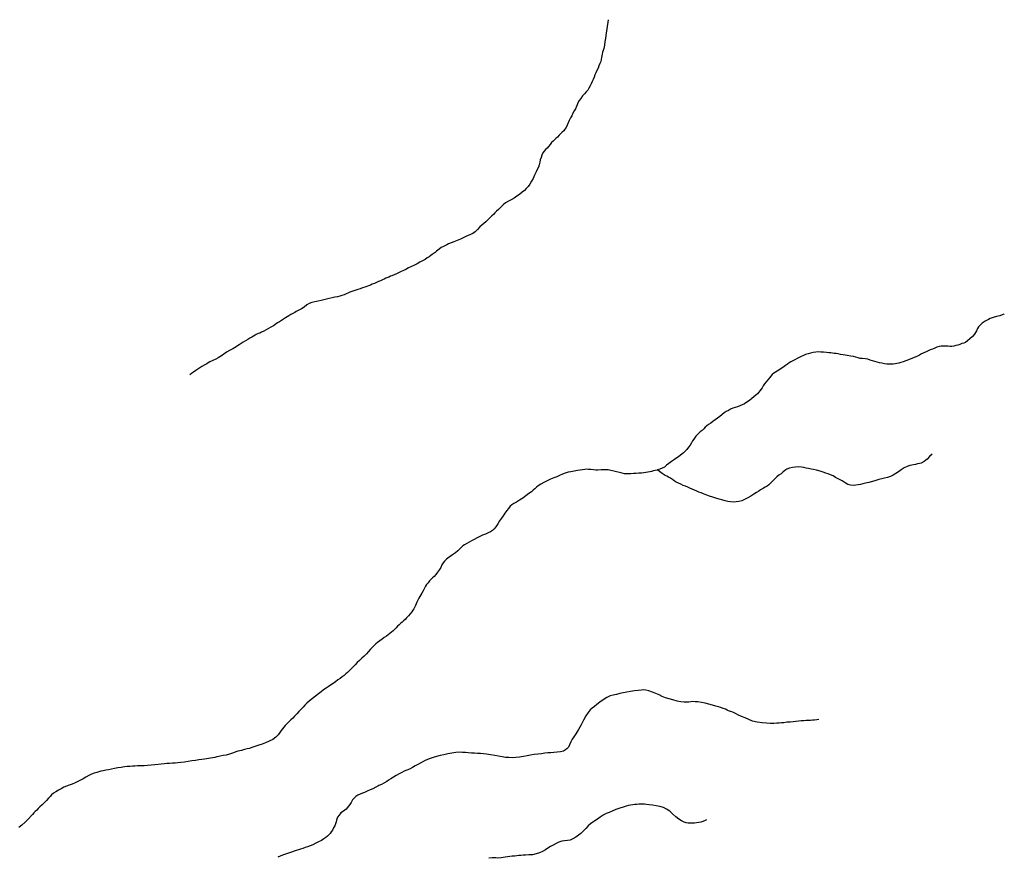
# Model space of a CAD drawing. Units: inches. Extents: x 479765 to 515901, y 6705902 to 6755260.
# Drawn here: x 486876 to 487694, y 6733373 to 6734070 of the extents above; entities that cross this region are included whole.
import ezdxf

# ---------------------------------------------------------------- set-up
doc = ezdxf.new("R2010")
doc.units = ezdxf.units.IN
doc.header["$MEASUREMENT"] = 0
doc.layers.add('DBO.Draft_water_inventory_streamsindefinite', color=10, linetype='Continuous')

# ---------------------------------------------------------------- blocks, each defined once
blk = doc.blocks.new('Draft_water_inventory_streamsindefinite_ACAD_1_FMEBLOCK37')
at = {"layer": 'DBO.Draft_water_inventory_streamsindefinite'}
for points in [[(442.81, 249.55), (442.36, 249.36), (441, 248.86), (438.96, 248.11), (436.46, 247.48), (433.69, 246.64), (431.04, 245.64), (429.65, 245), (426.94, 243.53), (424.53, 241.78), (422.46, 239.93), (421.5, 238.9), (420.53, 237.4), (419.64, 235.57), (418.05, 232.71), (416.42, 230.69), (414.25, 228.88), (412.27, 227.24), (410.59, 225.95), (409.2, 225.4), (407.51, 224.85), (405.82, 224.26), (404.12, 223.72), (402.48, 223.24), (400.89, 222.86), (399.3, 222.57), (397.68, 222.54), (395.91, 222.69), (393.99, 222.86), (392.26, 222.89), (390.4, 222.73), (388.61, 222.41), (386.82, 221.88), (384.99, 221.19), (383.14, 220.4), (381.28, 219.6), (379.5, 218.84), (377.87, 218.14), (376.06, 217.26), (374.1, 216.27), (372.32, 215.31), (370.72, 214.53), (369.2, 213.79), (367.41, 213.06), (365.28, 212.26), (363.09, 211.42), (360.9, 210.59), (358.77, 209.83), (356.79, 209.12), (355.24, 208.63), (353.66, 208.31), (352.06, 208.06), (350.42, 207.88), (348.71, 207.77), (347.01, 207.74), (345.2, 207.75), (343.23, 208.05), (341.18, 208.55), (339.13, 209), (337.21, 209.5), (335.3, 210.07), (333.38, 210.64), (331.45, 211.26), (329.48, 211.85), (327.64, 212.23), (324.61, 212.43), (323.08, 212.62), (321.36, 212.95), (319.42, 213.5), (317.41, 214.07), (315.43, 214.59), (312.25, 215.03), (310.73, 215.2), (308.87, 215.52), (306.85, 215.94), (304.9, 216.38), (303.17, 216.63), (301.6, 216.8), (298.61, 217.11), (297.01, 217.27), (294.99, 217.47), (292.69, 217.71), (290.43, 217.87), (288.37, 217.95), (286.32, 217.81), (284.02, 217.44), (281.86, 216.96), (279.79, 216.47), (277.78, 215.81), (275.89, 215.09), (274.12, 214.29), (272.47, 213.44), (270.68, 212.48), (268.81, 211.52), (267.08, 210.64), (265.53, 209.74), (264.09, 208.81), (262.59, 207.8), (261.17, 206.79), (258.78, 205.1), (256.71, 203.6), (255.44, 202.75), (254.09, 201.9), (252.62, 201.05), (251.35, 200.23), (250.1, 199.22), (248.95, 197.93), (247.65, 196.43), (246.3, 194.88), (244.87, 193.09), (243.69, 191.36), (242.62, 189.75), (241.58, 188.16), (239.8, 185.56), (238.87, 184.46), (237.72, 183.17), (236.43, 181.95), (234.8, 180.66), (232.95, 179.2), (231.04, 177.71), (229.05, 176.22), (227.12, 174.98), (225, 173.97), (222.98, 173.15), (221.08, 172.48), (219.24, 171.87), (217.36, 171.12), (215.5, 170.33), (213.68, 169.44), (211.84, 168.4), (210.14, 167.24), (208.29, 165.83), (206.42, 164.46), (204.58, 163.01), (202.67, 161.51), (200.66, 160.07), (198.91, 158.82), (197.16, 157.58), (195.62, 156.45), (194.38, 155.34), (193.15, 154.15), (191.71, 152.78), (190.17, 151.45), (188.85, 150.21), (187.7, 149.01), (186.64, 147.9), (184.79, 145.56), (183.87, 144.21), (182.93, 142.52), (181.75, 140.37), (180.43, 138.72), (179.05, 137.02), (177.67, 135.53), (176.4, 134.19), (175.06, 133.03), (172.56, 130.97), (171.35, 130.19), (170.07, 129.42), (168.77, 128.65), (166.28, 126.96), (164.06, 125.39), (162.33, 123.77), (160.51, 122.29), (158.54, 121.35), (156.68, 120.6), (154.75, 119.96), (154.37, 119.83), (152.92, 119.42), (151.44, 119.05), (149.83, 118.71), (148.22, 118.37), (146.72, 117.99), (145.16, 117.72), (143.39, 117.54), (141.37, 117.35), (139.24, 117.21), (137.01, 117.05), (134.74, 116.83), (132.52, 116.67), (130.52, 116.63), (128.83, 116.68), (127.2, 116.8), (125.34, 117.13), (123.16, 117.72), (120.77, 118.34), (118.41, 118.96), (116.06, 119.5), (113.87, 119.9), (111.69, 120.07), (109.74, 120.11), (108.04, 119.95), (105.03, 119.8), (103.53, 119.82), (101.58, 119.98), (99.47, 120.2), (97.36, 120.39), (95.85, 120.44), (94.25, 120.28), (92.56, 120.1), (90.58, 119.82), (88.28, 119.45), (85.51, 118.92), (82.8, 118.47), (80.38, 118.01), (78.13, 117.3), (75.82, 116.32), (73.45, 115.3), (71.05, 114.33), (68.58, 113.32), (65.91, 112.18), (63.19, 110.95), (60.43, 109.59), (57.87, 108.21), (55.73, 106.82), (54.11, 105.49), (52.79, 104.25), (51.57, 103.11), (49.95, 101.78), (47.88, 100.25), (45.46, 98.53), (42.78, 96.57), (40.12, 94.78), (37.62, 93.25), (35.4, 92.09), (33.73, 91.04), (32.35, 89.76), (30.99, 88.01), (29.53, 86.08), (28.04, 84.03), (26.52, 81.84), (25.1, 79.83), (23.55, 77.53), (21.98, 75.03), (20.52, 72.69), (19.14, 70.99), (17.77, 69.71), (16.06, 68.54), (14.02, 67.56), (11.78, 66.65), (9.48, 65.67), (7.12, 64.6), (4.84, 63.4), (2.46, 62.16), (0.24, 60.99), (-1.78, 59.97), (-3.79, 58.91), (-5.52, 57.82), (-6.9, 56.74), (-8.04, 55.72), (-9.35, 54.48), (-11.18, 52.79), (-13.16, 51.06), (-15.65, 49.31), (-18.37, 47.44), (-20.59, 45.66), (-22.23, 44.18), (-23.38, 42.74), (-24.35, 40.93), (-25.22, 38.96), (-26.32, 37.26), (-27.96, 35.1), (-29.38, 33.1), (-30.7, 31.5), (-32.11, 30.26), (-33.37, 29.1), (-34.69, 27.66), (-35.87, 26.11), (-37.03, 24.81), (-38.05, 23.21), (-39.89, 19.52), (-41.16, 17.45), (-41.88, 16.16), (-42.72, 14.85), (-43.62, 13.29), (-44.44, 11.58), (-45.19, 10.06), (-46.25, 7.19), (-47.65, 4.6), (-48.42, 3.31), (-49.38, 1.98), (-50.7, 0.44), (-52.22, -1.34), (-53.71, -2.98), (-55, -4.26), (-56.25, -5.45), (-57.38, -6.6), (-58.65, -7.76), (-59.92, -8.88), (-61.18, -10.03), (-62.38, -11.25), (-63.58, -12.53), (-64.96, -13.82), (-66.26, -15), (-67.53, -16.12), (-69.03, -17.13), (-70.5, -18.22), (-72.2, -19.34), (-74.1, -20.67), (-76.03, -22.12), (-77.8, -23.49), (-79.23, -24.71), (-80.62, -25.94), (-81.98, -27.26), (-83.6, -29.05), (-85.27, -30.89), (-87.08, -32.81), (-89.06, -34.74), (-90.94, -36.51), (-92.79, -38.31), (-94.67, -40.11), (-96.53, -41.9), (-98.19, -43.57), (-99.44, -45.06), (-100.5, -46.28), (-101.61, -47.37), (-102.85, -48.44), (-104.3, -49.61), (-105.63, -50.77), (-107.27, -52.06), (-108.96, -53.27), (-110.87, -54.55), (-112.87, -56.04), (-114.79, -57.49), (-116.9, -58.92), (-118.88, -60.24), (-120.62, -61.49), (-122.64, -62.94), (-124.76, -64.55), (-126.94, -66.25), (-129.27, -68.16), (-131.81, -70.05), (-134.39, -72.03), (-136.56, -73.9), (-138.27, -75.47), (-139.74, -77.16), (-141.25, -78.96), (-143.13, -80.92), (-144.94, -82.85), (-146.68, -84.72), (-148.3, -86.29), (-149.91, -87.85), (-151.21, -89.12), (-153.41, -91.47), (-154.51, -92.57), (-155.69, -93.91), (-156.82, -95.17), (-157.92, -96.61), (-158.95, -98.22), (-160.39, -100.15), (-162.36, -102.12), (-164.92, -103.96), (-167.77, -105.49), (-170.8, -106.84), (-173.68, -107.91), (-176.42, -108.86), (-178.98, -109.68), (-182.39, -110.85), (-184.25, -111.52), (-186.08, -111.86), (-188.3, -112.33), (-190.75, -113.08), (-192.19, -113.39), (-193.83, -113.78), (-195.6, -114.35), (-197.42, -115.03), (-199.25, -115.68), (-200.89, -116.16), (-203.61, -116.98), (-206.07, -117.5), (-208.46, -117.87), (-209.77, -118.08), (-211.33, -118.44), (-212.97, -118.92), (-214.7, -119.39), (-216.52, -119.66), (-218.16, -119.8), (-219.78, -120.05), (-221.67, -120.35), (-223.84, -120.63), (-226.31, -121.01), (-229.04, -121.42), (-232.07, -121.92), (-235.26, -122.48), (-238.26, -122.87), (-241.1, -123.19), (-243.64, -123.39), (-246.01, -123.64), (-248.29, -123.86), (-250.53, -123.96), (-252.75, -124.11), (-254.94, -124.31), (-257.5, -124.49), (-259.94, -124.76), (-262.87, -125.08), (-265.97, -125.43), (-269.02, -125.68), (-271.75, -125.87), (-274.56, -125.89), (-277.14, -126.04), (-279.32, -126.24), (-281.39, -126.36), (-283.55, -126.43), (-285.69, -126.59), (-288.01, -126.92), (-290.83, -127.3), (-293.65, -127.68), (-296.28, -128.11), (-298.91, -128.75), (-301.35, -129.21), (-303.61, -129.67), (-305.87, -130.13), (-307.57, -130.46), (-309.23, -130.9), (-310.95, -131.41), (-313.12, -132.04), (-315.4, -132.91), (-317.68, -134.11), (-320.1, -135.47), (-322.37, -136.72), (-324.67, -137.92), (-326.75, -138.98), (-329.04, -140.01), (-331.49, -141.06), (-333.98, -142.02), (-336.26, -142.84), (-338.4, -143.81), (-340.52, -144.99), (-342.8, -146.24), (-345.13, -147.56), (-347.06, -148.8), (-348.64, -150.05), (-349.8, -151.32), (-351.18, -152.81), (-352.86, -154.64), (-354.67, -156.57), (-356.44, -158.38), (-358.23, -160.13), (-359.67, -161.5), (-360.9, -162.73), (-362.14, -163.93), (-363.29, -165.12), (-364.47, -166.49), (-365.47, -167.62), (-366.32, -168.47), (-366.7, -168.85), (-368.44, -170.54), (-370.64, -172.79), (-373.22, -175.16), (-375.81, -177.32)], [(382.8, 132.95), (380.57, 131), (378.69, 128.95), (377.63, 127.93), (376.36, 126.99), (373.67, 125.57), (372.27, 125.14), (370.72, 124.87), (369.11, 124.53), (367.47, 124.27), (365.95, 124.01), (364.31, 123.66), (362.17, 122.89), (359.67, 121.55), (357.21, 119.92), (354.81, 118.34), (352.7, 116.9), (350.54, 115.6), (348.18, 114.53), (345.74, 113.7), (343.22, 113), (341.05, 112.52), (338.6, 111.89), (336.15, 111.27), (333.35, 110.4), (330.27, 109.6), (327.51, 108.87), (325.2, 108.3), (323.23, 107.78), (321.37, 107.41), (319.38, 107.13), (317.16, 106.97), (315.07, 107.14), (312.96, 107.88), (310.69, 109.19), (308.15, 110.73), (305.31, 112.32), (302.71, 113.67), (300.52, 114.92), (298.52, 115.91), (296.52, 116.6), (294.5, 117.28), (292.37, 118.06), (289.75, 118.84), (286.93, 119.66), (284.31, 120.26), (282.31, 120.6), (280.21, 121), (278.17, 121.45), (276.26, 121.82), (274.35, 122.17), (271.96, 122.39), (269.43, 122.36), (266.75, 122.05), (264.24, 121.35), (262.24, 120.49), (260.52, 119.4), (258.96, 118.11), (257.33, 116.78), (255.61, 115.45), (253.9, 114.12), (252.06, 112.47), (250.18, 110.51), (248.53, 108.84), (247.28, 107.65), (245.72, 106.56), (244.3, 105.59), (242.84, 104.69), (240.24, 103.26), (238.77, 102.4), (236.87, 101.28), (234.61, 99.82), (232.17, 98.15), (229.65, 96.62), (227.11, 95.36), (224.65, 94.35), (222.27, 93.75), (219.97, 93.38), (217.83, 93.24), (215.35, 93.29), (213.19, 93.61), (210.93, 94.16), (208.27, 95.05), (205.85, 95.76), (203.27, 96.45), (200.58, 97.22), (197.86, 98.21), (195.57, 99.05), (193.02, 100.06), (191.09, 100.8), (189.18, 101.44), (187.28, 102.21), (185.35, 103.01), (183.54, 103.81), (181.68, 104.64), (179.8, 105.54), (177.88, 106.38), (175.93, 107.12), (174, 107.96), (172.14, 108.83)]]:
    blk.add_lwpolyline(points, dxfattribs=at)
blk = doc.blocks.new('Draft_water_inventory_streamsindefinite_ACAD_1_FMEBLOCK38')
at = {"layer": 'DBO.Draft_water_inventory_streamsindefinite'}
for points in [[(442.81, 249.55), (442.36, 249.36), (441, 248.86), (438.96, 248.11), (436.46, 247.48), (433.69, 246.64), (431.04, 245.64), (429.65, 245), (426.94, 243.53), (424.53, 241.78), (422.46, 239.93), (421.5, 238.9), (420.53, 237.4), (419.64, 235.57), (418.05, 232.71), (416.42, 230.69), (414.25, 228.88), (412.27, 227.24), (410.59, 225.95), (409.2, 225.4), (407.51, 224.85), (405.82, 224.26), (404.12, 223.72), (402.48, 223.24), (400.89, 222.86), (399.3, 222.57), (397.68, 222.54), (395.91, 222.69), (393.99, 222.86), (392.26, 222.89), (390.4, 222.73), (388.61, 222.41), (386.82, 221.88), (384.99, 221.19), (383.14, 220.4), (381.28, 219.6), (379.5, 218.84), (377.87, 218.14), (376.06, 217.26), (374.1, 216.27), (372.32, 215.31), (370.72, 214.53), (369.2, 213.79), (367.41, 213.06), (365.28, 212.26), (363.09, 211.42), (360.9, 210.59), (358.77, 209.83), (356.79, 209.12), (355.24, 208.63), (353.66, 208.31), (352.06, 208.06), (350.42, 207.88), (348.71, 207.77), (347.01, 207.74), (345.2, 207.75), (343.23, 208.05), (341.18, 208.55), (339.13, 209), (337.21, 209.5), (335.3, 210.07), (333.38, 210.64), (331.45, 211.26), (329.48, 211.85), (327.64, 212.23), (324.61, 212.43), (323.08, 212.62), (321.36, 212.95), (319.42, 213.5), (317.41, 214.07), (315.43, 214.59), (312.25, 215.03), (310.73, 215.2), (308.87, 215.52), (306.85, 215.94), (304.9, 216.38), (303.17, 216.63), (301.6, 216.8), (298.61, 217.11), (297.01, 217.27), (294.99, 217.47), (292.69, 217.71), (290.43, 217.87), (288.37, 217.95), (286.32, 217.81), (284.02, 217.44), (281.86, 216.96), (279.79, 216.47), (277.78, 215.81), (275.89, 215.09), (274.12, 214.29), (272.47, 213.44), (270.68, 212.48), (268.81, 211.52), (267.08, 210.64), (265.53, 209.74), (264.09, 208.81), (262.59, 207.8), (261.17, 206.79), (258.78, 205.1), (256.71, 203.6), (255.44, 202.75), (254.09, 201.9), (252.62, 201.05), (251.35, 200.23), (250.1, 199.22), (248.95, 197.93), (247.65, 196.43), (246.3, 194.88), (244.87, 193.09), (243.69, 191.36), (242.62, 189.75), (241.58, 188.16), (239.8, 185.56), (238.87, 184.46), (237.72, 183.17), (236.43, 181.95), (234.8, 180.66), (232.95, 179.2), (231.04, 177.71), (229.05, 176.22), (227.12, 174.98), (225, 173.97), (222.98, 173.15), (221.08, 172.48), (219.24, 171.87), (217.36, 171.12), (215.5, 170.33), (213.68, 169.44), (211.84, 168.4), (210.14, 167.24), (208.29, 165.83), (206.42, 164.46), (204.58, 163.01), (202.67, 161.51), (200.66, 160.07), (198.91, 158.82), (197.16, 157.58), (195.62, 156.45), (194.38, 155.34), (193.15, 154.15), (191.71, 152.78), (190.17, 151.45), (188.85, 150.21), (187.7, 149.01), (186.64, 147.9), (184.79, 145.56), (183.87, 144.21), (182.93, 142.52), (181.75, 140.37), (180.43, 138.72), (179.05, 137.02), (177.67, 135.53), (176.4, 134.19), (175.06, 133.03), (172.56, 130.97), (171.35, 130.19), (170.07, 129.42), (168.77, 128.65), (166.28, 126.96), (164.06, 125.39), (162.33, 123.77), (160.51, 122.29), (158.54, 121.35), (156.68, 120.6), (154.75, 119.96), (154.37, 119.83), (152.92, 119.42), (151.44, 119.05), (149.83, 118.71), (148.22, 118.37), (146.72, 117.99), (145.16, 117.72), (143.39, 117.54), (141.37, 117.35), (139.24, 117.21), (137.01, 117.05), (134.74, 116.83), (132.52, 116.67), (130.52, 116.63), (128.83, 116.68), (127.2, 116.8), (125.34, 117.13), (123.16, 117.72), (120.77, 118.34), (118.41, 118.96), (116.06, 119.5), (113.87, 119.9), (111.69, 120.07), (109.74, 120.11), (108.04, 119.95), (105.03, 119.8), (103.53, 119.82), (101.58, 119.98), (99.47, 120.2), (97.36, 120.39), (95.85, 120.44), (94.25, 120.28), (92.56, 120.1), (90.58, 119.82), (88.28, 119.45), (85.51, 118.92), (82.8, 118.47), (80.38, 118.01), (78.13, 117.3), (75.82, 116.32), (73.45, 115.3), (71.05, 114.33), (68.58, 113.32), (65.91, 112.18), (63.19, 110.95), (60.43, 109.59), (57.87, 108.21), (55.73, 106.82), (54.11, 105.49), (52.79, 104.25), (51.57, 103.11), (49.95, 101.78), (47.88, 100.25), (45.46, 98.53), (42.78, 96.57), (40.12, 94.78), (37.62, 93.25), (35.4, 92.09), (33.73, 91.04), (32.35, 89.76), (30.99, 88.01), (29.53, 86.08), (28.04, 84.03), (26.52, 81.84), (25.1, 79.83), (23.55, 77.53), (21.98, 75.03), (20.52, 72.69), (19.14, 70.99), (17.77, 69.71), (16.06, 68.54), (14.02, 67.56), (11.78, 66.65), (9.48, 65.67), (7.12, 64.6), (4.84, 63.4), (2.46, 62.16), (0.24, 60.99), (-1.78, 59.97), (-3.79, 58.91), (-5.52, 57.82), (-6.9, 56.74), (-8.04, 55.72), (-9.35, 54.48), (-11.18, 52.79), (-13.16, 51.06), (-15.65, 49.31), (-18.37, 47.44), (-20.59, 45.66), (-22.23, 44.18), (-23.38, 42.74), (-24.35, 40.93), (-25.22, 38.96), (-26.32, 37.26), (-27.96, 35.1), (-29.38, 33.1), (-30.7, 31.5), (-32.11, 30.26), (-33.37, 29.1), (-34.69, 27.66), (-35.87, 26.11), (-37.03, 24.81), (-38.05, 23.21), (-39.89, 19.52), (-41.16, 17.45), (-41.88, 16.16), (-42.72, 14.85), (-43.62, 13.29), (-44.44, 11.58), (-45.19, 10.06), (-46.25, 7.19), (-47.65, 4.6), (-48.42, 3.31), (-49.38, 1.98), (-50.7, 0.44), (-52.22, -1.34), (-53.71, -2.98), (-55, -4.26), (-56.25, -5.45), (-57.38, -6.6), (-58.65, -7.76), (-59.92, -8.88), (-61.18, -10.03), (-62.38, -11.25), (-63.58, -12.53), (-64.96, -13.82), (-66.26, -15), (-67.53, -16.12), (-69.03, -17.13), (-70.5, -18.22), (-72.2, -19.34), (-74.1, -20.67), (-76.03, -22.12), (-77.8, -23.49), (-79.23, -24.71), (-80.62, -25.94), (-81.98, -27.26), (-83.6, -29.05), (-85.27, -30.89), (-87.08, -32.81), (-89.06, -34.74), (-90.94, -36.51), (-92.79, -38.31), (-94.67, -40.11), (-96.53, -41.9), (-98.19, -43.57), (-99.44, -45.06), (-100.5, -46.28), (-101.61, -47.37), (-102.85, -48.44), (-104.3, -49.61), (-105.63, -50.77), (-107.27, -52.06), (-108.96, -53.27), (-110.87, -54.55), (-112.87, -56.04), (-114.79, -57.49), (-116.9, -58.92), (-118.88, -60.24), (-120.62, -61.49), (-122.64, -62.94), (-124.76, -64.55), (-126.94, -66.25), (-129.27, -68.16), (-131.81, -70.05), (-134.39, -72.03), (-136.56, -73.9), (-138.27, -75.47), (-139.74, -77.16), (-141.25, -78.96), (-143.13, -80.92), (-144.94, -82.85), (-146.68, -84.72), (-148.3, -86.29), (-149.91, -87.85), (-151.21, -89.12), (-153.41, -91.47), (-154.51, -92.57), (-155.69, -93.91), (-156.82, -95.17), (-157.92, -96.61), (-158.95, -98.22), (-160.39, -100.15), (-162.36, -102.12), (-164.92, -103.96), (-167.77, -105.49), (-170.8, -106.84), (-173.68, -107.91), (-176.42, -108.86), (-178.98, -109.68), (-182.39, -110.85), (-184.25, -111.52), (-186.08, -111.86), (-188.3, -112.33), (-190.75, -113.08), (-192.19, -113.39), (-193.83, -113.78), (-195.6, -114.35), (-197.42, -115.03), (-199.25, -115.68), (-200.89, -116.16), (-203.61, -116.98), (-206.07, -117.5), (-208.46, -117.87), (-209.77, -118.08), (-211.33, -118.44), (-212.97, -118.92), (-214.7, -119.39), (-216.52, -119.66), (-218.16, -119.8), (-219.78, -120.05), (-221.67, -120.35), (-223.84, -120.63), (-226.31, -121.01), (-229.04, -121.42), (-232.07, -121.92), (-235.26, -122.48), (-238.26, -122.87), (-241.1, -123.19), (-243.64, -123.39), (-246.01, -123.64), (-248.29, -123.86), (-250.53, -123.96), (-252.75, -124.11), (-254.94, -124.31), (-257.5, -124.49), (-259.94, -124.76), (-262.87, -125.08), (-265.97, -125.43), (-269.02, -125.68), (-271.75, -125.87), (-274.56, -125.89), (-277.14, -126.04), (-279.32, -126.24), (-281.39, -126.36), (-283.55, -126.43), (-285.69, -126.59), (-288.01, -126.92), (-290.83, -127.3), (-293.65, -127.68), (-296.28, -128.11), (-298.91, -128.75), (-301.35, -129.21), (-303.61, -129.67), (-305.87, -130.13), (-307.57, -130.46), (-309.23, -130.9), (-310.95, -131.41), (-313.12, -132.04), (-315.4, -132.91), (-317.68, -134.11), (-320.1, -135.47), (-322.37, -136.72), (-324.67, -137.92), (-326.75, -138.98), (-329.04, -140.01), (-331.49, -141.06), (-333.98, -142.02), (-336.26, -142.84), (-338.4, -143.81), (-340.52, -144.99), (-342.8, -146.24), (-345.13, -147.56), (-347.06, -148.8), (-348.64, -150.05), (-349.8, -151.32), (-351.18, -152.81), (-352.86, -154.64), (-354.67, -156.57), (-356.44, -158.38), (-358.23, -160.13), (-359.67, -161.5), (-360.9, -162.73), (-362.14, -163.93), (-363.29, -165.12), (-364.47, -166.49), (-365.47, -167.62), (-366.32, -168.47), (-366.7, -168.85), (-368.44, -170.54), (-370.64, -172.79), (-373.22, -175.16), (-375.81, -177.32)], [(382.8, 132.95), (380.57, 131), (378.69, 128.95), (377.63, 127.93), (376.36, 126.99), (373.67, 125.57), (372.27, 125.14), (370.72, 124.87), (369.11, 124.53), (367.47, 124.27), (365.95, 124.01), (364.31, 123.66), (362.17, 122.89), (359.67, 121.55), (357.21, 119.92), (354.81, 118.34), (352.7, 116.9), (350.54, 115.6), (348.18, 114.53), (345.74, 113.7), (343.22, 113), (341.05, 112.52), (338.6, 111.89), (336.15, 111.27), (333.35, 110.4), (330.27, 109.6), (327.51, 108.87), (325.2, 108.3), (323.23, 107.78), (321.37, 107.41), (319.38, 107.13), (317.16, 106.97), (315.07, 107.14), (312.96, 107.88), (310.69, 109.19), (308.15, 110.73), (305.31, 112.32), (302.71, 113.67), (300.52, 114.92), (298.52, 115.91), (296.52, 116.6), (294.5, 117.28), (292.37, 118.06), (289.75, 118.84), (286.93, 119.66), (284.31, 120.26), (282.31, 120.6), (280.21, 121), (278.17, 121.45), (276.26, 121.82), (274.35, 122.17), (271.96, 122.39), (269.43, 122.36), (266.75, 122.05), (264.24, 121.35), (262.24, 120.49), (260.52, 119.4), (258.96, 118.11), (257.33, 116.78), (255.61, 115.45), (253.9, 114.12), (252.06, 112.47), (250.18, 110.51), (248.53, 108.84), (247.28, 107.65), (245.72, 106.56), (244.3, 105.59), (242.84, 104.69), (240.24, 103.26), (238.77, 102.4), (236.87, 101.28), (234.61, 99.82), (232.17, 98.15), (229.65, 96.62), (227.11, 95.36), (224.65, 94.35), (222.27, 93.75), (219.97, 93.38), (217.83, 93.24), (215.35, 93.29), (213.19, 93.61), (210.93, 94.16), (208.27, 95.05), (205.85, 95.76), (203.27, 96.45), (200.58, 97.22), (197.86, 98.21), (195.57, 99.05), (193.02, 100.06), (191.09, 100.8), (189.18, 101.44), (187.28, 102.21), (185.35, 103.01), (183.54, 103.81), (181.68, 104.64), (179.8, 105.54), (177.88, 106.38), (175.93, 107.12), (174, 107.96), (172.14, 108.83)]]:
    blk.add_lwpolyline(points, dxfattribs=at)

msp = doc.modelspace()

# ---------------------------------------------------------------- linework, layer by layer
at = {"layer": 'DBO.Draft_water_inventory_streamsindefinite'}
for points in [[(487365.0907, 6734070.0695), (487363.0292, 6734056.8622), (487362.7324, 6734054.4427), (487362.3366, 6734051.8632), (487361.9738, 6734048.9838), (487361.3306, 6734046.0744), (487360.8523, 6734044.5947), (487360.3906, 6734043.065), (487360.0607, 6734041.4353), (487359.5412, 6734038.5259), (487359.2361, 6734036.9962), (487358.8321, 6734035.4166), (487358.1394, 6734033.5969), (487357.3973, 6734031.6473), (487356.5975, 6734029.7377), (487355.7069, 6734027.9081), (487354.8741, 6734025.9885), (487354.066, 6734024.1689), (487353.2579, 6734022.2592), (487352.623, 6734020.4396), (487351.8396, 6734018.68), (487350.9326, 6734016.9003), (487349.9925, 6734015.0107), (487349.0608, 6734013.1811), (487348.0713, 6734011.5914), (487346.7767, 6734010.0917), (487345.3172, 6734008.3921), (487343.7504, 6734006.7124), (487342.2662, 6734004.6528), (487340.9386, 6734002.8232), (487339.8996, 6734001.0436), (487339.2235, 6733999.2239), (487338.5391, 6733997.4443), (487337.764, 6733996.0146), (487336.8322, 6733994.3649), (487335.7767, 6733992.3153), (487334.7377, 6733990.2158), (487333.7812, 6733988.3761), (487332.6928, 6733986.4065), (487331.8269, 6733984.4469), (487330.9611, 6733982.3774), (487330.1036, 6733980.5977), (487329.1471, 6733979.028), (487328.0668, 6733977.6583), (487326.8712, 6733976.5685), (487325.5684, 6733975.4888), (487324.2985, 6733974.149), (487322.8802, 6733972.5594), (487321.6681, 6733971.3796), (487320.5384, 6733970.3198), (487319.3592, 6733969.2), (487318.0729, 6733967.9003), (487316.7288, 6733966.3106), (487315.4177, 6733964.661), (487314.2221, 6733963.3512), (487313.0677, 6733962.2415), (487311.9297, 6733960.9117), (487310.866, 6733959.382), (487309.9672, 6733957.5024), (487309.2581, 6733955.5228), (487308.6726, 6733953.5132), (487308.2109, 6733951.5636), (487307.7161, 6733949.594), (487307.0564, 6733947.6544), (487306.1082, 6733945.6748), (487305.1022, 6733943.5253), (487303.8406, 6733940.9358), (487302.6202, 6733938.2363), (487301.3173, 6733935.7469), (487299.899, 6733933.5273), (487298.5385, 6733931.5677), (487296.9635, 6733929.7281), (487295.4133, 6733928.2184), (487293.6404, 6733926.6287), (487291.48, 6733924.8891), (487289.2537, 6733923.3294), (487286.9118, 6733921.8297), (487284.5123, 6733920.46), (487282.2282, 6733919.2202), (487279.8287, 6733917.8505), (487277.7837, 6733916.2808), (487275.7964, 6733914.3412), (487273.8999, 6733912.4416), (487272.2837, 6733910.8819), (487270.8737, 6733909.4522), (487269.6368, 6733908.2225), (487268.5071, 6733907.0827), (487267.3362, 6733905.9129), (487266.0004, 6733904.5332), (487264.6316, 6733903.2135), (487263.3205, 6733901.9737), (487261.7538, 6733900.724), (487260.1211, 6733899.3943), (487258.34, 6733897.8146), (487256.394, 6733895.805), (487254.4892, 6733893.8854), (487252.6339, 6733892.4757), (487250.7703, 6733891.4859), (487248.8573, 6733890.616), (487246.7711, 6733889.7662), (487244.5777, 6733888.7264), (487242.2276, 6733887.6566), (487239.5477, 6733886.5069), (487236.8596, 6733885.4171), (487234.5177, 6733884.5173), (487232.481, 6733883.7474), (487230.8731, 6733883.0076), (487228.3004, 6733881.7278), (487226.2307, 6733880.7081), (487224.631, 6733879.4083), (487222.52, 6733877.5787), (487221.3491, 6733876.7289), (487218.9084, 6733874.9292), (487217.6467, 6733873.9894), (487216.3274, 6733873.0796), (487214.7195, 6733872.1098), (487212.8724, 6733870.9001), (487210.7367, 6733869.7303), (487208.5516, 6733868.4705), (487206.3664, 6733867.2108), (487204.0493, 6733866.051), (487201.6993, 6733864.9813), (487199.2915, 6733863.8415), (487197.0074, 6733862.6017), (487195.1438, 6733861.6419), (487192.6041, 6733860.5022), (487190.7735, 6733859.6323), (487189.0666, 6733858.9025), (487187.1371, 6733858.0727), (487185.2983, 6733857.3328), (487184.3005, 6733856.9029), (487182.7091, 6733856.213), (487180.3261, 6733855.2032), (487179.0315, 6733854.5534), (487177.5637, 6733853.8735), (487175.7826, 6733853.1137), (487174.1582, 6733852.3738), (487172.4595, 6733851.644), (487170.8268, 6733850.9441), (487169.054, 6733850.1743), (487167.4873, 6733849.5044), (487165.9865, 6733848.9045), (487164.461, 6733848.3846), (487162.7624, 6733847.8347), (487160.8329, 6733847.2049), (487158.9198, 6733846.525), (487157.0728, 6733845.9151), (487155.3906, 6733845.3353), (487153.7909, 6733844.7754), (487152.1418, 6733844.1155), (487150.5503, 6733843.5256), (487148.9011, 6733842.8558), (487147.3427, 6733842.1859), (487145.71, 6733841.486), (487143.8794, 6733840.8462), (487142.0324, 6733840.2463), (487140.1111, 6733839.7964), (487137.9836, 6733839.4365), (487135.6418, 6733838.9466), (487133.3412, 6733838.3767), (487131.1066, 6733837.8368), (487128.872, 6733837.3269), (487126.5631, 6733836.757), (487124.0729, 6733836.2171), (487121.3765, 6733835.7172), (487118.8533, 6733835.0673), (487116.5692, 6733834.2475), (487114.7304, 6733833.2077), (487112.372, 6733831.2381), (487110.3518, 6733829.7984), (487108.1832, 6733828.7286), (487105.8908, 6733827.6189), (487104.6292, 6733826.859), (487103.1532, 6733825.9992), (487101.4793, 6733824.9894), (487099.7477, 6733823.9096), (487098.2717, 6733823.0498), (487096.9028, 6733822.24), (487094.4126, 6733820.6903), (487092.0873, 6733819.1206), (487090.7762, 6733818.3807), (487089.4074, 6733817.5809), (487087.0985, 6733815.8013), (487084.9381, 6733814.6015), (487082.8189, 6733813.3918), (487080.8399, 6733812.272), (487079.0176, 6733811.1822), (487076.9809, 6733810.3124), (487075.5379, 6733809.6925), (487074.4164, 6733809.2126), (487072.7095, 6733808.3928), (487071.7118, 6733807.8729), (487070.4007, 6733807.133), (487068.9, 6733806.3132), (487067.3497, 6733805.4134), (487065.7665, 6733804.4036), (487063.8865, 6733803.2438), (487061.9322, 6733802.0941), (487060.1181, 6733800.9743), (487058.5514, 6733799.9245), (487057.1826, 6733799.0247), (487055.8715, 6733798.2048), (487054.5439, 6733797.395), (487053.1669, 6733796.6852), (487050.52, 6733795.1955), (487048.1039, 6733793.7558), (487045.7539, 6733792.0861), (487043.8326, 6733790.6064), (487042.3401, 6733789.7966), (487040.9878, 6733788.9467), (487039.0582, 6733787.9069), (487036.7164, 6733786.8072), (487034.1602, 6733785.6174), (487032.8491, 6733784.8876), (487031.5215, 6733784.0877), (487030.0373, 6733783.2379), (487027.3904, 6733781.7482), (487024.9084, 6733780.1485), (487022.5088, 6733778.4689), (487020.5298, 6733777.0392), (487018.9961, 6733775.9894), (487017.3882, 6733774.9496)], [(487365.0907, 6734070.0695), (487363.0292, 6734056.8622), (487362.7324, 6734054.4427), (487362.3366, 6734051.8632), (487361.9738, 6734048.9838), (487361.3306, 6734046.0744), (487360.8523, 6734044.5947), (487360.3906, 6734043.065), (487360.0607, 6734041.4353), (487359.5412, 6734038.5259), (487359.2361, 6734036.9962), (487358.8321, 6734035.4166), (487358.1394, 6734033.5969), (487357.3973, 6734031.6473), (487356.5975, 6734029.7377), (487355.7069, 6734027.9081), (487354.8741, 6734025.9885), (487354.066, 6734024.1689), (487353.2579, 6734022.2592), (487352.623, 6734020.4396), (487351.8396, 6734018.68), (487350.9326, 6734016.9003), (487349.9925, 6734015.0107), (487349.0608, 6734013.1811), (487348.0713, 6734011.5914), (487346.7767, 6734010.0917), (487345.3172, 6734008.3921), (487343.7504, 6734006.7124), (487342.2662, 6734004.6528), (487340.9386, 6734002.8232), (487339.8996, 6734001.0436), (487339.2235, 6733999.2239), (487338.5391, 6733997.4443), (487337.764, 6733996.0146), (487336.8322, 6733994.3649), (487335.7767, 6733992.3153), (487334.7377, 6733990.2158), (487333.7812, 6733988.3761), (487332.6928, 6733986.4065), (487331.8269, 6733984.4469), (487330.9611, 6733982.3774), (487330.1036, 6733980.5977), (487329.1471, 6733979.028), (487328.0668, 6733977.6583), (487326.8712, 6733976.5685), (487325.5684, 6733975.4888), (487324.2985, 6733974.149), (487322.8802, 6733972.5594), (487321.6681, 6733971.3796), (487320.5384, 6733970.3198), (487319.3592, 6733969.2), (487318.0729, 6733967.9003), (487316.7288, 6733966.3106), (487315.4177, 6733964.661), (487314.2221, 6733963.3512), (487313.0677, 6733962.2415), (487311.9297, 6733960.9117), (487310.866, 6733959.382), (487309.9672, 6733957.5024), (487309.2581, 6733955.5228), (487308.6726, 6733953.5132), (487308.2109, 6733951.5636), (487307.7161, 6733949.594), (487307.0564, 6733947.6544), (487306.1082, 6733945.6748), (487305.1022, 6733943.5253), (487303.8406, 6733940.9358), (487302.6202, 6733938.2363), (487301.3173, 6733935.7469), (487299.899, 6733933.5273), (487298.5385, 6733931.5677), (487296.9635, 6733929.7281), (487295.4133, 6733928.2184), (487293.6404, 6733926.6287), (487291.48, 6733924.8891), (487289.2537, 6733923.3294), (487286.9118, 6733921.8297), (487284.5123, 6733920.46), (487282.2282, 6733919.2202), (487279.8287, 6733917.8505), (487277.7837, 6733916.2808), (487275.7964, 6733914.3412), (487273.8999, 6733912.4416), (487272.2837, 6733910.8819), (487270.8737, 6733909.4522), (487269.6368, 6733908.2225), (487268.5071, 6733907.0827), (487267.3362, 6733905.9129), (487266.0004, 6733904.5332), (487264.6316, 6733903.2135), (487263.3205, 6733901.9737), (487261.7538, 6733900.724), (487260.1211, 6733899.3943), (487258.34, 6733897.8146), (487256.394, 6733895.805), (487254.4892, 6733893.8854), (487252.6339, 6733892.4757), (487250.7703, 6733891.4859), (487248.8573, 6733890.616), (487246.7711, 6733889.7662), (487244.5777, 6733888.7264), (487242.2276, 6733887.6566), (487239.5477, 6733886.5069), (487236.8596, 6733885.4171), (487234.5177, 6733884.5173), (487232.481, 6733883.7474), (487230.8731, 6733883.0076), (487228.3004, 6733881.7278), (487226.2307, 6733880.7081), (487224.631, 6733879.4083), (487222.52, 6733877.5787), (487221.3491, 6733876.7289), (487218.9084, 6733874.9292), (487217.6467, 6733873.9894), (487216.3274, 6733873.0796), (487214.7195, 6733872.1098), (487212.8724, 6733870.9001), (487210.7367, 6733869.7303), (487208.5516, 6733868.4705), (487206.3664, 6733867.2108), (487204.0493, 6733866.051), (487201.6993, 6733864.9813), (487199.2915, 6733863.8415), (487197.0074, 6733862.6017), (487195.1438, 6733861.6419), (487192.6041, 6733860.5022), (487190.7735, 6733859.6323), (487189.0666, 6733858.9025), (487187.1371, 6733858.0727), (487185.2983, 6733857.3328), (487184.3005, 6733856.9029), (487182.7091, 6733856.213), (487180.3261, 6733855.2032), (487179.0315, 6733854.5534), (487177.5637, 6733853.8735), (487175.7826, 6733853.1137), (487174.1582, 6733852.3738), (487172.4595, 6733851.644), (487170.8268, 6733850.9441), (487169.054, 6733850.1743), (487167.4873, 6733849.5044), (487165.9865, 6733848.9045), (487164.461, 6733848.3846), (487162.7624, 6733847.8347), (487160.8329, 6733847.2049), (487158.9198, 6733846.525), (487157.0728, 6733845.9151), (487155.3906, 6733845.3353), (487153.7909, 6733844.7754), (487152.1418, 6733844.1155), (487150.5503, 6733843.5256), (487148.9011, 6733842.8558), (487147.3427, 6733842.1859), (487145.71, 6733841.486), (487143.8794, 6733840.8462), (487142.0324, 6733840.2463), (487140.1111, 6733839.7964), (487137.9836, 6733839.4365), (487135.6418, 6733838.9466), (487133.3412, 6733838.3767), (487131.1066, 6733837.8368), (487128.872, 6733837.3269), (487126.5631, 6733836.757), (487124.0729, 6733836.2171), (487121.3765, 6733835.7172), (487118.8533, 6733835.0673), (487116.5692, 6733834.2475), (487114.7304, 6733833.2077), (487112.372, 6733831.2381), (487110.3518, 6733829.7984), (487108.1832, 6733828.7286), (487105.8908, 6733827.6189), (487104.6292, 6733826.859), (487103.1532, 6733825.9992), (487101.4793, 6733824.9894), (487099.7477, 6733823.9096), (487098.2717, 6733823.0498), (487096.9028, 6733822.24), (487094.4126, 6733820.6903), (487092.0873, 6733819.1206), (487090.7762, 6733818.3807), (487089.4074, 6733817.5809), (487087.0985, 6733815.8013), (487084.9381, 6733814.6015), (487082.8189, 6733813.3918), (487080.8399, 6733812.272), (487079.0176, 6733811.1822), (487076.9809, 6733810.3124), (487075.5379, 6733809.6925), (487074.4164, 6733809.2126), (487072.7095, 6733808.3928), (487071.7118, 6733807.8729), (487070.4007, 6733807.133), (487068.9, 6733806.3132), (487067.3497, 6733805.4134), (487065.7665, 6733804.4036), (487063.8865, 6733803.2438), (487061.9322, 6733802.0941), (487060.1181, 6733800.9743), (487058.5514, 6733799.9245), (487057.1826, 6733799.0247), (487055.8715, 6733798.2048), (487054.5439, 6733797.395), (487053.1669, 6733796.6852), (487050.52, 6733795.1955), (487048.1039, 6733793.7558), (487045.7539, 6733792.0861), (487043.8326, 6733790.6064), (487042.3401, 6733789.7966), (487040.9878, 6733788.9467), (487039.0582, 6733787.9069), (487036.7164, 6733786.8072), (487034.1602, 6733785.6174), (487032.8491, 6733784.8876), (487031.5215, 6733784.0877), (487030.0373, 6733783.2379), (487027.3904, 6733781.7482), (487024.9084, 6733780.1485), (487022.5088, 6733778.4689), (487020.5298, 6733777.0392), (487018.9961, 6733775.9894), (487017.3882, 6733774.9496)], [(487423.4135, 6733684.8279), (487421.5088, 6733685.8577), (487419.8266, 6733686.8875), (487418.3423, 6733687.9673), (487416.6932, 6733689.0171), (487415.044, 6733689.9369), (487413.6834, 6733690.6167), (487412.3229, 6733691.2666), (487409.7832, 6733692.8963), (487407.598, 6733694.5959), (487406.0313, 6733695.9557)], [(487423.4135, 6733684.8279), (487421.5088, 6733685.8577), (487419.8266, 6733686.8875), (487418.3423, 6733687.9673), (487416.6932, 6733689.0171), (487415.044, 6733689.9369), (487413.6834, 6733690.6167), (487412.3229, 6733691.2666), (487409.7832, 6733692.8963), (487407.598, 6733694.5959), (487406.0313, 6733695.9557)], [(487539.9438, 6733488.6179), (487538.2782, 6733488.3879), (487536.3321, 6733488.118), (487534.7819, 6733487.938), (487533.1987, 6733487.738), (487531.4918, 6733487.6181), (487529.5705, 6733487.5981), (487527.4761, 6733487.5481), (487525.3239, 6733487.4681), (487523.2872, 6733487.2681), (487520.9619, 6733486.9882), (487518.6201, 6733486.6983), (487516.0886, 6733486.4583), (487513.4582, 6733486.2383), (487510.9679, 6733485.8984), (487508.8817, 6733485.6385), (487507.1583, 6733485.5585), (487505.0227, 6733485.4185), (487502.5901, 6733485.3485), (487499.9597, 6733485.3485), (487496.5212, 6733485.3685), (487492.8436, 6733485.7484), (487488.8773, 6733486.3683), (487484.977, 6733487.2781), (487481.8024, 6733488.4979), (487478.7926, 6733489.8376), (487475.7994, 6733491.1174), (487472.8721, 6733492.3371), (487470.7529, 6733493.4569), (487469.2439, 6733494.3367), (487467.7514, 6733494.9766), (487465.088, 6733495.8464), (487463.7769, 6733496.3763), (487462.4164, 6733497.0262), (487460.6765, 6733497.766), (487458.6563, 6733498.4959), (487456.6525, 6733499.1757), (487454.3932, 6733499.7256), (487451.6638, 6733500.5554), (487448.6706, 6733501.3853), (487445.6691, 6733502.0351), (487442.5192, 6733502.615), (487439.5919, 6733503.1049), (487437.2088, 6733503.3349), (487435.2628, 6733503.3749), (487433.6219, 6733503.1949), (487432.0222, 6733503.0349), (487430.3565, 6733502.895), (487428.2539, 6733502.905), (487425.4997, 6733503.1849), (487422.3993, 6733503.8348), (487418.7217, 6733504.8546), (487415.5965, 6733505.7744), (487412.7434, 6733506.6842), (487409.9893, 6733507.744), (487407.2517, 6733509.0237), (487404.5635, 6733510.2435), (487401.7187, 6733511.2833), (487398.9069, 6733512.303), (487396.4002, 6733513.0229), (487394.5201, 6733513.1029), (487392.6401, 6733512.9829), (487390.0096, 6733512.763), (487386.8597, 6733512.323), (487383.7098, 6733511.8931), (487380.4362, 6733511.3132), (487377.4265, 6733510.7634), (487374.6311, 6733510.1235), (487371.9677, 6733509.3636), (487369.2961, 6733508.8238), (487366.5997, 6733508.1539), (487363.8208, 6733506.8442), (487360.943, 6733504.9545), (487358.0405, 6733502.925), (487355.5997, 6733501.0153), (487353.5877, 6733499.3557), (487351.7736, 6733498.0659), (487350.0338, 6733496.5862), (487348.3929, 6733494.4867), (487346.5705, 6733491.5673), (487344.608, 6733487.938), (487342.563, 6733484.1088), (487340.3037, 6733480.1596), (487338.168, 6733476.7403), (487336.4199, 6733474.0608), (487335.2077, 6733472.1712), (487334.1275, 6733469.9817), (487333.0308, 6733467.4222), (487332.0331, 6733465.6625), (487330.9117, 6733464.3828), (487329.65, 6733463.223), (487327.8937, 6733462.2232), (487325.5601, 6733461.7033), (487322.6411, 6733461.3334), (487319.9529, 6733461.0435), (487317.372, 6733460.9335), (487314.9395, 6733460.8635), (487312.441, 6733460.5336), (487309.6209, 6733460.1437), (487306.471, 6733459.7137), (487303.4695, 6733459.3338), (487300.5917, 6733458.8739), (487297.6314, 6733458.404), (487294.597, 6733457.8941), (487291.3316, 6733457.3142), (487288.2559, 6733456.9043), (487285.3204, 6733456.7743), (487282.4838, 6733456.8443), (487279.7627, 6733457.0543), (487276.9261, 6733457.4942), (487273.9081, 6733457.9841), (487270.7417, 6733458.624), (487267.3032, 6733459.2538), (487264.0873, 6733459.7837), (487261.3909, 6733460.1337), (487258.9419, 6733460.3036), (487256.5177, 6733460.4236), (487254.0027, 6733460.5636), (487251.43, 6733460.6036), (487248.8325, 6733460.7235), (487246.5072, 6733461.0135), (487243.9675, 6733461.2034), (487241.1969, 6733461.2934), (487238.418, 6733461.0235), (487235.2929, 6733460.5436), (487231.9698, 6733459.8837), (487228.6467, 6733459.2338), (487225.4473, 6733458.494), (487222.52, 6733457.7541), (487219.5763, 6733457.0043), (487216.2862, 6733455.8945), (487212.9878, 6733454.3548), (487210.0606, 6733452.7852), (487207.3394, 6733451.3355), (487204.7667, 6733449.9457), (487202.3672, 6733448.586), (487199.9759, 6733447.3963), (487197.6588, 6733446.4564), (487195.6798, 6733445.5566), (487193.7503, 6733444.5268), (487191.3837, 6733443.2871), (487188.877, 6733441.9374), (487186.6506, 6733440.5976), (487184.4984, 6733439.2479), (487182.5359, 6733438.0981), (487181.1094, 6733437.1283), (487178.5532, 6733435.5087), (487176.5989, 6733434.5389), (487174.5705, 6733433.6191), (487173.8201, 6733433.1192), (487171.9565, 6733432.2393), (487169.6312, 6733431.0196), (487167.1987, 6733430.0198), (487164.9393, 6733429.05), (487162.5315, 6733428.0102), (487160.8988, 6733427.3103), (487159.0435, 6733426.5105), (487157.1305, 6733425.6407), (487155.4401, 6733424.6809), (487153.9394, 6733423.2412), (487152.7025, 6733421.6515), (487151.4409, 6733419.6619), (487150.3771, 6733418.0322), (487149.2722, 6733416.5325), (487147.252, 6733414.073), (487145.1988, 6733412.4934), (487143.0713, 6733410.9137), (487142.4117, 6733410.1938), (487141.4881, 6733409.0741), (487140.309, 6733407.4144), (487139.3689, 6733404.8749), (487139.0391, 6733403.4852), (487138.5114, 6733401.8955), (487137.8435, 6733400.1159), (487136.9776, 6733398.4362), (487135.9881, 6733396.6366), (487135.0316, 6733395.3069), (487134.0504, 6733393.8971), (487133.0032, 6733392.6674), (487131.8817, 6733391.5776), (487130.5871, 6733390.4978), (487128.806, 6733389.3381), (487126.794, 6733388.1083), (487124.444, 6733386.8186), (487122.1186, 6733385.6688), (487119.8098, 6733384.5091), (487117.5339, 6733383.4793), (487115.2416, 6733382.6594), (487113.3863, 6733382.0496), (487111.4815, 6733381.3797), (487109.5437, 6733380.7898), (487107.7874, 6733380.3599), (487105.8661, 6733379.73), (487104.0685, 6733379.0002), (487101.9411, 6733378.2403), (487099.5415, 6733377.4805), (487097.0513, 6733376.5207), (487094.6023, 6733375.6809), (487092.4666, 6733374.921), (487090.6525, 6733374.2311)], [(487539.9438, 6733488.6179), (487538.2782, 6733488.3879), (487536.3321, 6733488.118), (487534.7819, 6733487.938), (487533.1987, 6733487.738), (487531.4918, 6733487.6181), (487529.5705, 6733487.5981), (487527.4761, 6733487.5481), (487525.3239, 6733487.4681), (487523.2872, 6733487.2681), (487520.9619, 6733486.9882), (487518.6201, 6733486.6983), (487516.0886, 6733486.4583), (487513.4582, 6733486.2383), (487510.9679, 6733485.8984), (487508.8817, 6733485.6385), (487507.1583, 6733485.5585), (487505.0227, 6733485.4185), (487502.5901, 6733485.3485), (487499.9597, 6733485.3485), (487496.5212, 6733485.3685), (487492.8436, 6733485.7484), (487488.8773, 6733486.3683), (487484.977, 6733487.2781), (487481.8024, 6733488.4979), (487478.7926, 6733489.8376), (487475.7994, 6733491.1174), (487472.8721, 6733492.3371), (487470.7529, 6733493.4569), (487469.2439, 6733494.3367), (487467.7514, 6733494.9766), (487465.088, 6733495.8464), (487463.7769, 6733496.3763), (487462.4164, 6733497.0262), (487460.6765, 6733497.766), (487458.6563, 6733498.4959), (487456.6525, 6733499.1757), (487454.3932, 6733499.7256), (487451.6638, 6733500.5554), (487448.6706, 6733501.3853), (487445.6691, 6733502.0351), (487442.5192, 6733502.615), (487439.5919, 6733503.1049), (487437.2088, 6733503.3349), (487435.2628, 6733503.3749), (487433.6219, 6733503.1949), (487432.0222, 6733503.0349), (487430.3565, 6733502.895), (487428.2539, 6733502.905), (487425.4997, 6733503.1849), (487422.3993, 6733503.8348), (487418.7217, 6733504.8546), (487415.5965, 6733505.7744), (487412.7434, 6733506.6842), (487409.9893, 6733507.744), (487407.2517, 6733509.0237), (487404.5635, 6733510.2435), (487401.7187, 6733511.2833), (487398.9069, 6733512.303), (487396.4002, 6733513.0229), (487394.5201, 6733513.1029), (487392.6401, 6733512.9829), (487390.0096, 6733512.763), (487386.8597, 6733512.323), (487383.7098, 6733511.8931), (487380.4362, 6733511.3132), (487377.4265, 6733510.7634), (487374.6311, 6733510.1235), (487371.9677, 6733509.3636), (487369.2961, 6733508.8238), (487366.5997, 6733508.1539), (487363.8208, 6733506.8442), (487360.943, 6733504.9545), (487358.0405, 6733502.925), (487355.5997, 6733501.0153), (487353.5877, 6733499.3557), (487351.7736, 6733498.0659), (487350.0338, 6733496.5862), (487348.3929, 6733494.4867), (487346.5705, 6733491.5673), (487344.608, 6733487.938), (487342.563, 6733484.1088), (487340.3037, 6733480.1596), (487338.168, 6733476.7403), (487336.4199, 6733474.0608), (487335.2077, 6733472.1712), (487334.1275, 6733469.9817), (487333.0308, 6733467.4222), (487332.0331, 6733465.6625), (487330.9117, 6733464.3828), (487329.65, 6733463.223), (487327.8937, 6733462.2232), (487325.5601, 6733461.7033), (487322.6411, 6733461.3334), (487319.9529, 6733461.0435), (487317.372, 6733460.9335), (487314.9395, 6733460.8635), (487312.441, 6733460.5336), (487309.6209, 6733460.1437), (487306.471, 6733459.7137), (487303.4695, 6733459.3338), (487300.5917, 6733458.8739), (487297.6314, 6733458.404), (487294.597, 6733457.8941), (487291.3316, 6733457.3142), (487288.2559, 6733456.9043), (487285.3204, 6733456.7743), (487282.4838, 6733456.8443), (487279.7627, 6733457.0543), (487276.9261, 6733457.4942), (487273.9081, 6733457.9841), (487270.7417, 6733458.624), (487267.3032, 6733459.2538), (487264.0873, 6733459.7837), (487261.3909, 6733460.1337), (487258.9419, 6733460.3036), (487256.5177, 6733460.4236), (487254.0027, 6733460.5636), (487251.43, 6733460.6036), (487248.8325, 6733460.7235), (487246.5072, 6733461.0135), (487243.9675, 6733461.2034), (487241.1969, 6733461.2934), (487238.418, 6733461.0235), (487235.2929, 6733460.5436), (487231.9698, 6733459.8837), (487228.6467, 6733459.2338), (487225.4473, 6733458.494), (487222.52, 6733457.7541), (487219.5763, 6733457.0043), (487216.2862, 6733455.8945), (487212.9878, 6733454.3548), (487210.0606, 6733452.7852), (487207.3394, 6733451.3355), (487204.7667, 6733449.9457), (487202.3672, 6733448.586), (487199.9759, 6733447.3963), (487197.6588, 6733446.4564), (487195.6798, 6733445.5566), (487193.7503, 6733444.5268), (487191.3837, 6733443.2871), (487188.877, 6733441.9374), (487186.6506, 6733440.5976), (487184.4984, 6733439.2479), (487182.5359, 6733438.0981), (487181.1094, 6733437.1283), (487178.5532, 6733435.5087), (487176.5989, 6733434.5389), (487174.5705, 6733433.6191), (487173.8201, 6733433.1192), (487171.9565, 6733432.2393), (487169.6312, 6733431.0196), (487167.1987, 6733430.0198), (487164.9393, 6733429.05), (487162.5315, 6733428.0102), (487160.8988, 6733427.3103), (487159.0435, 6733426.5105), (487157.1305, 6733425.6407), (487155.4401, 6733424.6809), (487153.9394, 6733423.2412), (487152.7025, 6733421.6515), (487151.4409, 6733419.6619), (487150.3771, 6733418.0322), (487149.2722, 6733416.5325), (487147.252, 6733414.073), (487145.1988, 6733412.4934), (487143.0713, 6733410.9137), (487142.4117, 6733410.1938), (487141.4881, 6733409.0741), (487140.309, 6733407.4144), (487139.3689, 6733404.8749), (487139.0391, 6733403.4852), (487138.5114, 6733401.8955), (487137.8435, 6733400.1159), (487136.9776, 6733398.4362), (487135.9881, 6733396.6366), (487135.0316, 6733395.3069), (487134.0504, 6733393.8971), (487133.0032, 6733392.6674), (487131.8817, 6733391.5776), (487130.5871, 6733390.4978), (487128.806, 6733389.3381), (487126.794, 6733388.1083), (487124.444, 6733386.8186), (487122.1186, 6733385.6688), (487119.8098, 6733384.5091), (487117.5339, 6733383.4793), (487115.2416, 6733382.6594), (487113.3863, 6733382.0496), (487111.4815, 6733381.3797), (487109.5437, 6733380.7898), (487107.7874, 6733380.3599), (487105.8661, 6733379.73), (487104.0685, 6733379.0002), (487101.9411, 6733378.2403), (487099.5415, 6733377.4805), (487097.0513, 6733376.5207), (487094.6023, 6733375.6809), (487092.4666, 6733374.921), (487090.6525, 6733374.2311)], [(487446.8317, 6733405.0549), (487445.6361, 6733404.545), (487443.6571, 6733403.8251), (487442.0162, 6733403.3352), (487440.2598, 6733402.9453), (487438.4787, 6733402.5954), (487436.7965, 6733402.4054), (487435.0567, 6733402.3654), (487433.1189, 6733402.4754), (487431.4697, 6733402.5354), (487429.936, 6733402.7253), (487428.0889, 6733403.2452), (487425.9533, 6733404.255), (487423.8093, 6733405.6348), (487421.3686, 6733407.6643), (487418.8206, 6733409.9939), (487416.2479, 6733412.2334), (487413.502, 6733414.033), (487410.8964, 6733415.4728), (487407.9938, 6733416.3226), (487404.8521, 6733416.8725), (487401.8919, 6733417.2224), (487399.0965, 6733417.5923), (487396.9114, 6733417.9822), (487395.1138, 6733418.2922), (487391.9969, 6733418.2622), (487390.4384, 6733418.1122), (487388.8222, 6733417.9922), (487387.239, 6733417.7923), (487385.4992, 6733417.5423), (487383.5696, 6733417.3324), (487381.8462, 6733417.0324), (487379.9497, 6733416.5525), (487377.5502, 6733415.7927), (487374.6064, 6733414.8729), (487371.3823, 6733413.7831), (487368.3395, 6733412.4834), (487365.8163, 6733411.3936), (487363.458, 6733410.3338), (487360.9678, 6733408.9741), (487358.4116, 6733407.3644), (487356.1275, 6733405.7247), (487354.0825, 6733404.355), (487352.153, 6733403.1253), (487350.2729, 6733401.7555), (487348.4176, 6733400.1259), (487346.3726, 6733397.9563), (487344.2782, 6733395.6668), (487342.3404, 6733393.8172), (487340.4191, 6733392.3675), (487338.168, 6733390.8578), (487335.7272, 6733389.3681), (487333.5091, 6733388.4083), (487331.2332, 6733387.9983), (487328.8667, 6733387.7584), (487326.4507, 6733387.4485), (487324.0016, 6733386.6086), (487321.7093, 6733385.4089), (487319.4087, 6733384.2091), (487317.1081, 6733383.0094), (487315.0384, 6733381.6896), (487312.8368, 6733380.2599), (487310.6104, 6733378.9202), (487308.013, 6733377.8104), (487305.0939, 6733376.8406), (487302.1914, 6733376.2207), (487299.2311, 6733375.9508), (487296.3533, 6733375.9208), (487294.2919, 6733375.8008), (487292.4201, 6733375.6409), (487290.8698, 6733375.4609), (487289.2124, 6733375.2309), (487287.2664, 6733375.051), (487285.3286, 6733374.871), (487283.3002, 6733374.6711), (487281.3129, 6733374.4011), (487279.4411, 6733374.0612), (487277.8497, 6733373.7712), (487276.217, 6733373.5613), (487273.199, 6733373.4513), (487271.6405, 6733373.4813), (487268.7462, 6733373.5813), (487265.9262, 6733373.1914)], [(487446.8317, 6733405.0549), (487445.6361, 6733404.545), (487443.6571, 6733403.8251), (487442.0162, 6733403.3352), (487440.2598, 6733402.9453), (487438.4787, 6733402.5954), (487436.7965, 6733402.4054), (487435.0567, 6733402.3654), (487433.1189, 6733402.4754), (487431.4697, 6733402.5354), (487429.936, 6733402.7253), (487428.0889, 6733403.2452), (487425.9533, 6733404.255), (487423.8093, 6733405.6348), (487421.3686, 6733407.6643), (487418.8206, 6733409.9939), (487416.2479, 6733412.2334), (487413.502, 6733414.033), (487410.8964, 6733415.4728), (487407.9938, 6733416.3226), (487404.8521, 6733416.8725), (487401.8919, 6733417.2224), (487399.0965, 6733417.5923), (487396.9114, 6733417.9822), (487395.1138, 6733418.2922), (487391.9969, 6733418.2622), (487390.4384, 6733418.1122), (487388.8222, 6733417.9922), (487387.239, 6733417.7923), (487385.4992, 6733417.5423), (487383.5696, 6733417.3324), (487381.8462, 6733417.0324), (487379.9497, 6733416.5525), (487377.5502, 6733415.7927), (487374.6064, 6733414.8729), (487371.3823, 6733413.7831), (487368.3395, 6733412.4834), (487365.8163, 6733411.3936), (487363.458, 6733410.3338), (487360.9678, 6733408.9741), (487358.4116, 6733407.3644), (487356.1275, 6733405.7247), (487354.0825, 6733404.355), (487352.153, 6733403.1253), (487350.2729, 6733401.7555), (487348.4176, 6733400.1259), (487346.3726, 6733397.9563), (487344.2782, 6733395.6668), (487342.3404, 6733393.8172), (487340.4191, 6733392.3675), (487338.168, 6733390.8578), (487335.7272, 6733389.3681), (487333.5091, 6733388.4083), (487331.2332, 6733387.9983), (487328.8667, 6733387.7584), (487326.4507, 6733387.4485), (487324.0016, 6733386.6086), (487321.7093, 6733385.4089), (487319.4087, 6733384.2091), (487317.1081, 6733383.0094), (487315.0384, 6733381.6896), (487312.8368, 6733380.2599), (487310.6104, 6733378.9202), (487308.013, 6733377.8104), (487305.0939, 6733376.8406), (487302.1914, 6733376.2207), (487299.2311, 6733375.9508), (487296.3533, 6733375.9208), (487294.2919, 6733375.8008), (487292.4201, 6733375.6409), (487290.8698, 6733375.4609), (487289.2124, 6733375.2309), (487287.2664, 6733375.051), (487285.3286, 6733374.871), (487283.3002, 6733374.6711), (487281.3129, 6733374.4011), (487279.4411, 6733374.0612), (487277.8497, 6733373.7712), (487276.217, 6733373.5613), (487273.199, 6733373.4513), (487271.6405, 6733373.4813), (487268.7462, 6733373.5813), (487265.9262, 6733373.1914)]]:
    msp.add_lwpolyline(points, dxfattribs=at)

# ---------------------------------------------------------------- block references
for name in ['Draft_water_inventory_streamsindefinite_ACAD_1_FMEBLOCK37', 'Draft_water_inventory_streamsindefinite_ACAD_1_FMEBLOCK38']:
    msp.add_blockref(name, (487251.2774, 6733576.0001), dxfattribs=at)

doc.saveas('drawing.dxf')
